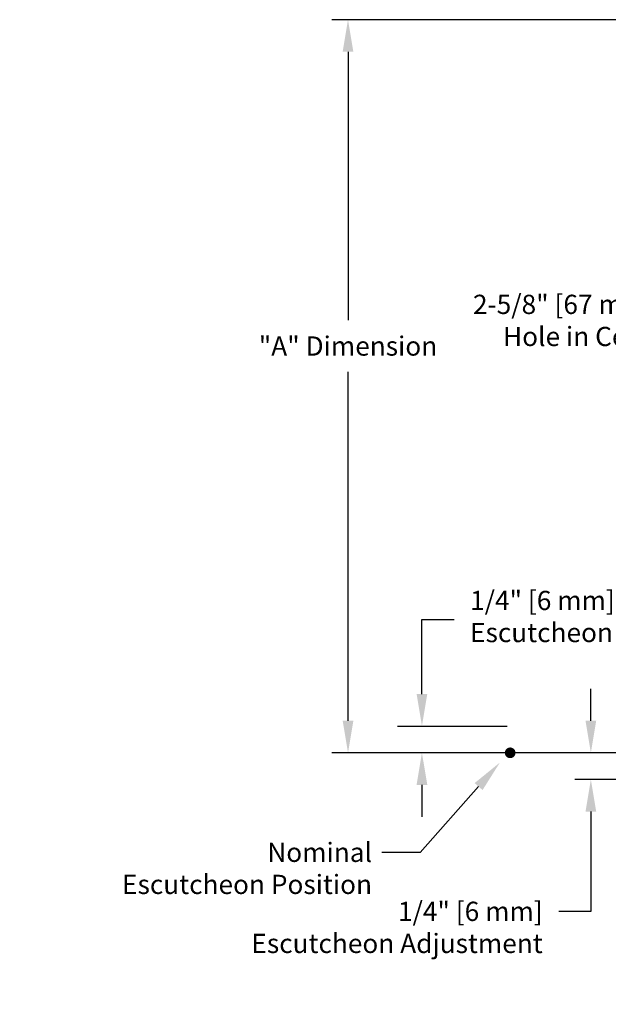
# Model space of a CAD drawing. Extents: x -0.9 to 12.5, y 2.6 to 14.6.
# Drawn here: x -0.9 to 4.6, y 3 to 12.2 of the extents above; entities that cross this region are included whole.
import ezdxf
from ezdxf import colors
from ezdxf.entities.mleader import LeaderData, LeaderLine
from ezdxf.math import Vec2, Vec3

# ---------------------------------------------------------------- set-up
doc = ezdxf.new("R2010")
doc.units = 0
doc.header["$LTSCALE"] = 0.25
doc.header["$MEASUREMENT"] = 0
doc.layers.get('0').update_dxf_attribs({"linetype": 'CONTINUOUS'})
doc.layers.get('DEFPOINTS').update_dxf_attribs({"linetype": 'CONTINUOUS'})
doc.layers.add('DIM', color=2, linetype='CONTINUOUS')
doc.styles.add('Helvetica Lt', font='Helvetica Light.ttf')
doc.dimstyles.get("Standard").update_dxf_attribs({"dimtxt": 0.18, "dimasz": 0.18, "dimexe": 0.18, "dimexo": 0.0625, "dimgap": 0.09, "dimtad": 0, "dimtih": 1, "dimtoh": 1, "dimdec": 4, "dimzin": 0, "dimdsep": 46, "dimtxsty": 'Standard', "dimcen": 0.09, "dimadec": 0, "dimazin": 0, "dimtfac": 1, "dimtdec": 4, "dimtofl": 0, "dimtmove": 0, "dimatfit": 3, "dimfxl": 1, "dimtolj": 1, "dimtzin": 0, "dimarcsym": 0})

# ---------------------------------------------------------------- blocks, each defined once
blk = doc.blocks.new('*D3')
at = {"layer": 'DEFPOINTS', "color": 0, "transparency": 16777216}
for p in [(6.4265, 9.509), (8.9265, 6.6106), (6.4265, 5.8486)]:
    blk.add_point(p, dxfattribs=at)
at = {"layer": 'DIM', "color": 0, "lineweight": -2, "transparency": 16777216}
for p, q in [((6.4265, 5.9986), (6.4265, 9.659)), ((8.9265, 6.7606), (8.9265, 9.659)), ((6.4265, 9.509), (5.6254, 9.509)), ((8.6265, 9.509), (6.7265, 9.509))]:
    blk.add_line(p, q, dxfattribs=at)
at = {"layer": 'DIM', "color": 0, "transparency": 16777216}
for points in [[(6.7265, 9.559), (6.7265, 9.459), (6.4265, 9.509)], [(8.6265, 9.559), (8.6265, 9.459), (8.9265, 9.509)]]:
    blk.add_solid(points, dxfattribs=at)
at = {"layer": 'DIM', "color": 0, "transparency": 16777216, "insert": (4.4208, 9.509), "char_height": 0.18, "attachment_point": 5, "style": 'Helvetica Lt'}
blk.add_mtext('\\A1;\\P2-5/8" [67 mm] Dia.\\PHole in Ceiling', dxfattribs=at)
blk = doc.blocks.new('*D4')
at = {"layer": 'DEFPOINTS', "color": 0, "transparency": 16777216}
for p in [(2.149, 12.1721), (6.8015, 12.1721), (4.8457, 5.3143)]:
    blk.add_point(p, dxfattribs=at)
at = {"layer": 'DIM', "color": 0, "lineweight": -2, "transparency": 16777216}
for p, q in [((6.6515, 12.1721), (1.999, 12.1721)), ((2.149, 11.8721), (2.149, 9.3613)), ((2.149, 5.6143), (2.149, 8.8775)), ((4.6957, 5.3143), (1.999, 5.3143))]:
    blk.add_line(p, q, dxfattribs=at)
at = {"layer": 'DIM', "color": 0, "transparency": 16777216}
for points in [[(2.099, 11.8721), (2.199, 11.8721), (2.149, 12.1721)], [(2.099, 5.6143), (2.199, 5.6143), (2.149, 5.3143)]]:
    blk.add_solid(points, dxfattribs=at)
at = {"layer": 'DIM', "color": 0, "transparency": 16777216, "insert": (2.149, 9.1194), "char_height": 0.18, "attachment_point": 5, "style": 'Helvetica Lt'}
blk.add_mtext('\\A1;{"A" Dimension}', dxfattribs=at)
blk = doc.blocks.new('*D5')
at = {"layer": 'DEFPOINTS', "color": 0, "transparency": 16777216}
for p in [(6.2139, 5.3143), (4.4182, 5.0643), (5.4508, 5.0643)]:
    blk.add_point(p, dxfattribs=at)
at = {"layer": 'DIM', "color": 0, "lineweight": -2, "transparency": 16777216}
for p, q in [((4.4182, 5.6143), (4.4182, 5.9143)), ((5.3008, 5.0643), (4.2682, 5.0643)), ((4.4182, 4.7643), (4.4182, 3.8314)), ((4.4182, 3.8314), (4.1182, 3.8314))]:
    blk.add_line(p, q, dxfattribs=at)
at = {"layer": 'DIM', "color": 0, "transparency": 16777216}
for points in [[(4.3682, 5.6143), (4.4682, 5.6143), (4.4182, 5.3143)], [(4.3682, 4.7643), (4.4682, 4.7643), (4.4182, 5.0643)]]:
    blk.add_solid(points, dxfattribs=at)
at = {"layer": 'DIM', "color": 0, "transparency": 16777216, "insert": (3.9682, 3.8314), "char_height": 0.18, "attachment_point": 6, "style": 'Helvetica Lt'}
blk.add_mtext('\\A1;\\P1/4" [6 mm]\\PEscutcheon Adjustment', dxfattribs=at)
blk = doc.blocks.new('*D6')
at = {"layer": 'DEFPOINTS', "color": 0, "transparency": 16777216}
for p in [(4.1053, 5.5643), (2.8398, 5.3143), (4.8457, 5.3143)]:
    blk.add_point(p, dxfattribs=at)
at = {"layer": 'DIM', "color": 0, "lineweight": -2, "transparency": 16777216}
for p, q in [((2.8398, 5.8643), (2.8398, 6.5626)), ((2.8398, 6.5626), (3.1398, 6.5626)), ((4.6957, 5.3143), (2.6898, 5.3143)), ((2.8398, 5.0143), (2.8398, 4.7143))]:
    blk.add_line(p, q, dxfattribs=at)
at = {"layer": 'DIM', "color": 0, "transparency": 16777216}
for points in [[(2.7898, 5.8643), (2.8898, 5.8643), (2.8398, 5.5643)], [(2.7898, 5.0143), (2.8898, 5.0143), (2.8398, 5.3143)]]:
    blk.add_solid(points, dxfattribs=at)
at = {"layer": 'DIM', "color": 0, "transparency": 16777216, "insert": (3.2898, 6.8295), "char_height": 0.18, "attachment_point": 1, "style": 'Helvetica Lt'}
blk.add_mtext('\\A1;1/4" [6 mm]\\PEscutcheon Adjustment', dxfattribs=at)

msp = doc.modelspace()

# ---------------------------------------------------------------- linework, layer by layer
msp.add_line((2.6115119, 5.5643001), (3.6359951, 5.5643001))
at = {"layer": 'DIM', "color": 18, "const_width": 0.05}
msp.add_lwpolyline([(3.6395064, 5.3143001, 1), (3.6895064, 5.3143001, 1)], format="xyb", close=True, dxfattribs=at)

# ---------------------------------------------------------------- dimensions: what is measured, and where the dimension line sits
at = {"layer": 'DIM', "color": 18}
for base, p1, p2, text, override, picture, middle in [((2.1489732, 12.1720542), (4.8456605, 5.3143001), (6.8015075, 12.1720542), '{"A" Dimension}', {"dimasz": 0.3, "dimexe": 0.15, "dimexo": 0.15, "dimgap": 0.15, "dimdec": 6, "dimlunit": 5, "dimpost": '" Dia.', "dimtxsty": 'Helvetica Lt', "dimcen": 0.1, "dimtdec": 5, "dimfrac": 2}, '*D4', (2.1489732, 9.1194268)), ((2.8397704, 5.3143001), (4.1052745, 5.5643001), (4.8456605, 5.3143001), '1/4" [6 mm]\\PEscutcheon Adjustment', {"dimasz": 0.3, "dimexe": 0.15, "dimexo": 0.15, "dimgap": 0.15, "dimdec": 6, "dimlunit": 5, "dimpost": '"', "dimtxsty": 'Helvetica Lt', "dimcen": 0.1, "dimse1": 1, "dimtdec": 6, "dimfrac": 2}, '*D6', (4.5997906, 6.5626057)), ((4.4182103, 5.0643001), (6.2138803, 5.3143001), (5.4508282, 5.0643001), '\\P1/4" [6 mm]\\PEscutcheon Adjustment', {"dimasz": 0.3, "dimexe": 0.15, "dimexo": 0.15, "dimgap": 0.15, "dimdec": 6, "dimlunit": 5, "dimpost": '"', "dimtxsty": 'Helvetica Lt', "dimcen": 0.1, "dimse1": 1, "dimtdec": 5, "dimfrac": 2}, '*D5', (2.65819, 3.8313635))]:
    dim = msp.add_linear_dim(base=base, p1=p1, p2=p2, angle=90, text=text, dimstyle='Standard', override=override, dxfattribs=at)
    dim.commit()
    dim.dimension.update_dxf_attribs({"geometry": picture, "text_midpoint": middle, "dimtype": 160})
dim = msp.add_linear_dim(base=(6.4265075, 9.5090144), p1=(8.9265075, 6.6106058), p2=(6.4265075, 5.8485912), text='\\P2-5/8" [67 mm] Dia.\\PHole in Ceiling', dimstyle='Standard', override={"dimasz": 0.3, "dimexe": 0.15, "dimexo": 0.15, "dimgap": 0.15, "dimdec": 5, "dimlunit": 5, "dimpost": '" Dia.', "dimtxsty": 'Helvetica Lt', "dimcen": 0.1, "dimtdec": 5, "dimfrac": 2}, dxfattribs=at)
dim.commit()
dim.dimension.update_dxf_attribs({"geometry": '*D3', "text_midpoint": (4.4207932, 9.5090144), "dimtype": 160})

# ---------------------------------------------------------------- leaders
ml = msp.add_multileader_mtext('Standard', dxfattribs=at)
ml.set_content('Nominal \\PEscutcheon Position', color=18, style='Helvetica Lt')
ml.set_leader_properties()
ml.build(insert=Vec2(0, 0))
ml.multileader.update_dxf_attribs({"dogleg_length": 0.36, "arrow_head_size": 0.3})
ctx = ml.context
ctx.base_point, ctx.char_height, ctx.arrow_head_size, ctx.landing_gap_size, ctx.plane_origin = Vec3(0.0635103, 4.3815258), 0.18, 0.3, 0.09, Vec3(3.6645064, 5.3143001)
ctx.text_align_type = 2
notes = []
notes.append((ctx, [(0, (1, 1, 0), (2.8235103, 4.3815258), (-1, 0), 0.36, [(0, [(3.5681157, 5.2233416)], 0, [])])]))
ctx.mtext.insert, ctx.mtext.width, ctx.mtext.alignment, ctx.mtext.flow_direction = Vec3(2.3735103, 4.4734122), 3.292437975, 3, 5
for ctx, leaders in notes:
    for number, flags, end, landing, length, lines in leaders:
        leader = LeaderData()
        leader.index, (leader.has_last_leader_line, leader.has_dogleg_vector, leader.attachment_direction) = number, flags
        leader.last_leader_point, leader.dogleg_vector, leader.dogleg_length = Vec3(end), Vec3(landing), length
        for number, points, colour, breaks in lines:
            line = LeaderLine()
            line.index, line.vertices, line.color, line.breaks = number, Vec3.list(points), colors.encode_raw_color(colour), breaks
            leader.lines.append(line)
        ctx.leaders.append(leader)

doc.saveas('drawing.dxf')
